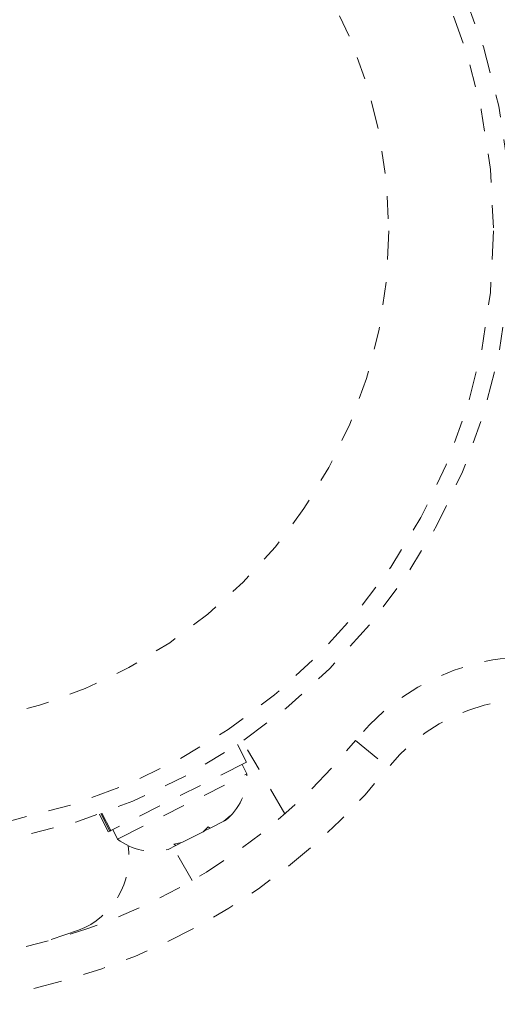
# Model space of a CAD drawing. Units: millimetres. Extents: x -245 to 428, y -530 to 259.
# Drawn here: x 138 to 141, y -249 to -244 of the extents above; entities that cross this region are included whole.
import ezdxf

# ---------------------------------------------------------------- set-up
doc = ezdxf.new("R2010")
doc.units = ezdxf.units.MM
doc.header["$LTSCALE"] = 20
doc.linetypes.add('PHANTOM', pattern=[0.0127, 0.00635, -0.00127, 0.00127, -0.00127, 0.00127, -0.00127])
doc.layers.add('CONTOUR', color=7, linetype='Continuous')

msp = doc.modelspace()

# ---------------------------------------------------------------- linework, layer by layer
at = {"layer": 'CONTOUR', "linetype": 'PHANTOM', "lineweight": 0}
for p, q in [((139.6424, -247.84901), (139.45689, -247.52769)), ((139.95296, -247.52587), (140.09874, -247.64379)), ((139.47383, -247.62077), (139.43456, -247.54288)), ((139.47383, -247.62077), (138.87572, -247.92235)), ((139.47533, -247.67255), (139.45421, -247.63067)), ((138.90609, -247.95956), (139.47533, -247.67255)), ((138.82608, -247.84968), (138.86536, -247.92758)), ((138.87198, -247.92424), (138.83312, -247.84716)), ((138.83709, -247.84573), (138.87572, -247.92235)), ((139.31408, -247.91131), (139.3742, -247.881)), ((139.3742, -247.881), (139.40175, -247.85741)), ((139.3742, -247.881), (139.37954, -247.8783)), ((139.40175, -247.85741), (139.37954, -247.8783)), ((138.87198, -247.92424), (138.86536, -247.92758)), ((138.87198, -247.92424), (138.87572, -247.92235)), ((138.88498, -247.91768), (138.90609, -247.95956)), ((139.28263, -247.92717), (139.30484, -247.90628)), ((139.28889, -247.92401), (139.28301, -247.92698)), ((139.28889, -247.92401), (139.31408, -247.91131)), ((139.30484, -247.90628), (139.31408, -247.91131)), ((139.18855, -247.9746), (139.28263, -247.92717)), ((139.12848, -248.00489), (139.16244, -247.98777)), ((139.23455, -248.14259), (139.14906, -247.99452)), ((139.15321, -247.98273), (139.18855, -247.9746)), ((139.16244, -247.98777), (139.15321, -247.98273)), ((139.17116, -247.98337), (139.16244, -247.98777)), ((139.18522, -247.97628), (139.17116, -247.98337)), ((138.73395, -248.36139), (138.58297, -248.41292))]:
    msp.add_line(p, q, dxfattribs=at)
for radius in [2.7275, 2.64952, 2.18858]:
    msp.add_circle((137.91197, -245.27992), radius, dxfattribs=at)
for centre, radius, start, end in [((140.73048, -248.15473), 1, 58.81744, 141.03419), ((140.73048, -248.15473), 0.8125, 58.81744, 141.03419), ((137.91197, -245.87513), 2.625, 218.96581, 321.03419), ((137.91197, -245.87513), 2.8125, 218.96581, 321.03419), ((139.22153, -247.67958), 0.2539, 308.49879, 1.58705), ((139.06266, -247.75968), 0.2539, 231.92837, 285.08207), ((138.61146, -248.0393), 0.34459, 290.82112, 8.50677)]:
    msp.add_arc(centre, radius, start, end, dxfattribs=at)

doc.saveas('drawing.dxf')
